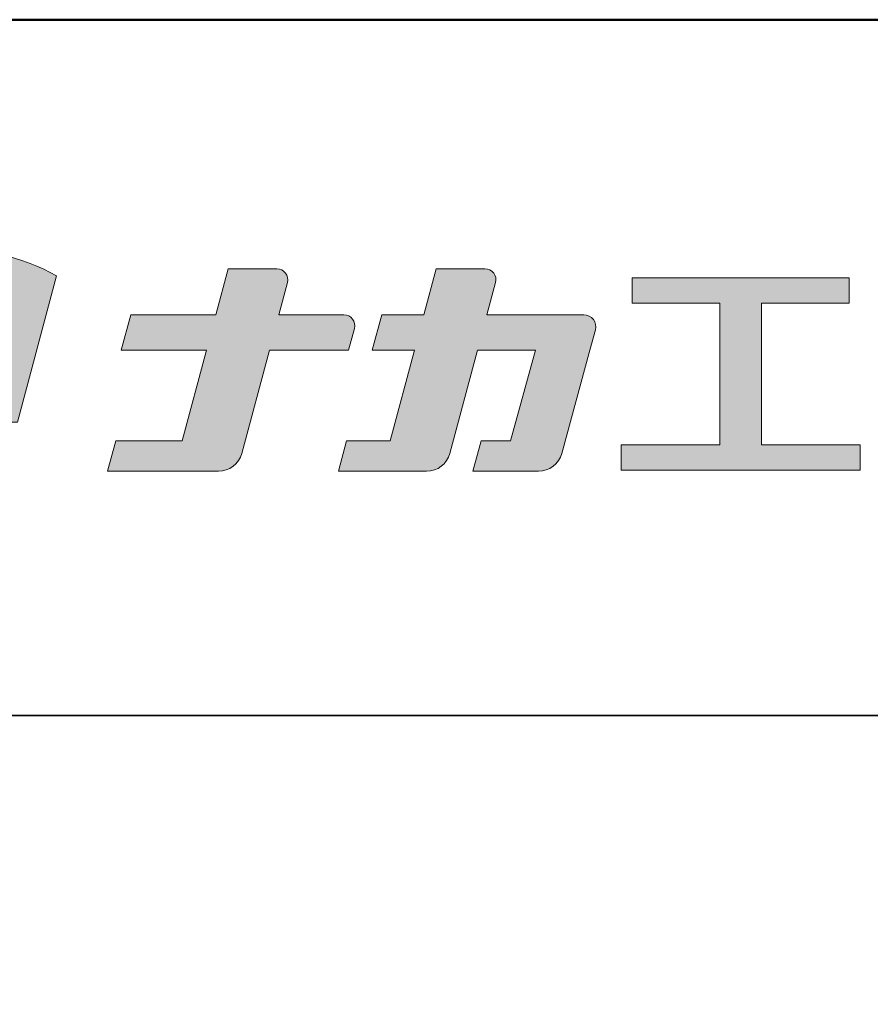
# Model space of a CAD drawing. Extents: x 2444 to 4044, y 169 to 1277.
# Drawn here: x 3822 to 3896, y 1192 to 1277 of the extents above; entities that cross this region are included whole.
import ezdxf

# ---------------------------------------------------------------- set-up
doc = ezdxf.new("R2010")
doc.units = 0
doc.header["$LTSCALE"] = 3
for name, color, linetype in [('1-1', 7, 'CONTINUOUS'), ('10ユーザー', 161, 'CONTINUOUS'), ('_U+30EC_U+30A4_U+30E4_U+30FC 1', 7, 'CONTINUOUS'), ('zumenwaku', 190, 'CONTINUOUS')]:
    doc.layers.add(name, color=color, linetype=linetype)

# ---------------------------------------------------------------- blocks, each defined once
blk = doc.blocks.new('block 2')
at = {"layer": '_U+30EC_U+30A4_U+30E4_U+30FC 1'}
h = blk.add_hatch(color=7, dxfattribs=at)
h.dxf.hatch_style = 2
edge = h.paths.add_edge_path()
edge.add_spline(control_points=[(63.572, -144.516), (62.605, -144.815), (61.532, -144.974), (60.417, -144.974), (59.685, -144.974), (58.97, -144.906), (58.292, -144.774), (58.292, -144.774), (59.139, -141.613), (59.139, -141.613), (59.139, -141.613), (60.494, -142.955), (60.494, -142.955), (60.652, -143.111), (60.864, -143.199), (61.085, -143.2), (61.085, -143.2), (63.925, -143.198), (63.925, -143.198), (63.925, -143.198), (65.613, -136.9), (65.613, -136.9), (64.181, -136.084), (62.351, -135.638), (60.417, -135.638), (58.354, -135.638), (56.408, -136.146), (54.939, -137.069), (53.409, -138.03), (52.566, -139.328), (52.566, -140.723), (52.566, -142.119), (53.409, -143.417), (54.939, -144.377), (56.408, -145.3), (58.354, -145.809), (60.417, -145.809), (61.427, -145.809), (62.409, -145.686), (63.321, -145.453), (63.321, -145.453), (63.572, -144.516), (63.572, -144.516)], knot_values=[0, 0, 0, 0, 1, 1, 1, 2, 2, 2, 3, 3, 3, 4, 4, 4, 5, 5, 5, 6, 6, 6, 7, 7, 7, 8, 8, 8, 9, 9, 9, 10, 10, 10, 11, 11, 11, 12, 12, 12, 13, 13, 13, 14, 14, 14, 14], degree=3, periodic=0)
edge = h.paths.add_edge_path()
edge.add_spline(control_points=[(56.454, -139.746), (56.454, -139.746), (55.399, -143.681), (55.399, -143.681), (55.394, -143.678), (55.388, -143.674), (55.382, -143.671), (54.104, -142.868), (53.4, -141.821), (53.4, -140.723), (53.4, -139.625), (54.104, -138.578), (55.382, -137.775), (56.721, -136.935), (58.509, -136.472), (60.417, -136.472), (61.131, -136.472), (61.828, -136.537), (62.491, -136.662), (62.491, -136.662), (61.405, -140.714), (61.405, -140.714), (61.405, -140.714), (60.054, -139.366), (60.054, -139.366), (59.896, -139.208), (59.681, -139.12), (59.458, -139.12), (59.458, -139.12), (57.27, -139.12), (57.27, -139.12), (56.887, -139.12), (56.553, -139.377), (56.454, -139.746)], knot_values=[0, 0, 0, 0, 1, 1, 1, 2, 2, 2, 3, 3, 3, 4, 4, 4, 5, 5, 5, 6, 6, 6, 7, 7, 7, 8, 8, 8, 9, 9, 9, 10, 10, 10, 11, 11, 11, 11], degree=3, periodic=0)
at = {"layer": '_U+30EC_U+30A4_U+30E4_U+30FC 1', "lineweight": 0}
for points, knots in [([(63.572, -144.516), (62.605, -144.815), (61.532, -144.974), (60.417, -144.974), (59.685, -144.974), (58.97, -144.906), (58.292, -144.774), (58.292, -144.774), (59.139, -141.613), (59.139, -141.613), (59.139, -141.613), (60.494, -142.955), (60.494, -142.955), (60.652, -143.111), (60.864, -143.199), (61.085, -143.2), (61.085, -143.2), (63.925, -143.198), (63.925, -143.198), (63.925, -143.198), (65.613, -136.9), (65.613, -136.9), (64.181, -136.084), (62.351, -135.638), (60.417, -135.638), (58.354, -135.638), (56.408, -136.146), (54.939, -137.069), (53.409, -138.03), (52.566, -139.328), (52.566, -140.723), (52.566, -142.119), (53.409, -143.417), (54.939, -144.377), (56.408, -145.3), (58.354, -145.809), (60.417, -145.809), (61.427, -145.809), (62.409, -145.686), (63.321, -145.453), (63.321, -145.453), (63.572, -144.516), (63.572, -144.516)], [0, 0, 0, 0, 1, 1, 1, 2, 2, 2, 3, 3, 3, 4, 4, 4, 5, 5, 5, 6, 6, 6, 7, 7, 7, 8, 8, 8, 9, 9, 9, 10, 10, 10, 11, 11, 11, 12, 12, 12, 13, 13, 13, 14, 14, 14, 14]), ([(56.454, -139.746), (56.454, -139.746), (55.399, -143.681), (55.399, -143.681), (55.394, -143.678), (55.388, -143.674), (55.382, -143.671), (54.104, -142.868), (53.4, -141.821), (53.4, -140.723), (53.4, -139.625), (54.104, -138.578), (55.382, -137.775), (56.721, -136.935), (58.509, -136.472), (60.417, -136.472), (61.131, -136.472), (61.828, -136.537), (62.491, -136.662), (62.491, -136.662), (61.405, -140.714), (61.405, -140.714), (61.405, -140.714), (60.054, -139.366), (60.054, -139.366), (59.896, -139.208), (59.681, -139.12), (59.458, -139.12), (59.458, -139.12), (57.27, -139.12), (57.27, -139.12), (56.887, -139.12), (56.553, -139.377), (56.454, -139.746)], [0, 0, 0, 0, 1, 1, 1, 2, 2, 2, 3, 3, 3, 4, 4, 4, 5, 5, 5, 6, 6, 6, 7, 7, 7, 8, 8, 8, 9, 9, 9, 10, 10, 10, 11, 11, 11, 11])]:
    blk.add_open_spline(points, degree=3, knots=knots, dxfattribs=at)
blk = doc.blocks.new('ナカ工業ロゴ')
at = {"layer": '1-1'}
h = blk.add_hatch(color=256, dxfattribs=at)
h.dxf.hatch_style = 1
edge = h.paths.add_edge_path()
edge.add_spline(control_points=[(62778.83, 18924.9), (62776.64, 18916.9), (62774.44, 18908.9), (62774.44, 18908.9), (62774.44, 18908.9), (62771.84, 18908.9), (62769.23, 18908.9)], knot_values=[15.5, 15.5, 15.5, 15.5, 16, 16, 16, 16.5, 16.5, 16.5, 16.5], degree=3, periodic=0)
edge.add_spline(control_points=[(62769.23, 18908.9), (62766.63, 18908.9), (62764.03, 18908.9), (62764.03, 18908.9), (62764.03, 18908.9), (62763.31, 18906.21), (62762.59, 18903.53)], knot_values=[16.5, 16.5, 16.5, 16.5, 17, 17, 17, 17.5, 17.5, 17.5, 17.5], degree=3, periodic=0)
edge.add_spline(control_points=[(62762.59, 18903.53), (62761.87, 18900.84), (62761.15, 18898.15), (62761.15, 18898.15), (62761.15, 18898.15), (62784.28, 18898.15), (62784.28, 18898.15)], knot_values=[17.5, 17.5, 17.5, 17.5, 18, 18, 18, 19, 19, 19, 19], degree=3, periodic=0)
edge.add_spline(control_points=[(62784.28, 18898.15), (62788.13, 18898.15), (62791.5, 18900.74), (62792.5, 18904.46), (62792.5, 18904.46), (62794.99, 18913.56), (62797.49, 18922.67)], knot_values=[19, 19, 19, 19, 20, 20, 20, 20.5, 20.5, 20.5, 20.5], degree=3, periodic=0)
edge.add_spline(control_points=[(62797.49, 18922.67), (62799.99, 18931.78), (62802.48, 18940.89), (62802.48, 18940.89), (62802.48, 18940.89), (62804.4, 18948.03), (62804.4, 18948.03)], knot_values=[20.5, 20.5, 20.5, 20.5, 21, 21, 21, 22, 22, 22, 22], degree=3, periodic=0)
edge.add_spline(control_points=[(62804.4, 18948.03), (62805.12, 18950.73), (62803.09, 18953.39), (62800.29, 18953.39)], knot_values=[22, 22, 22, 22, 23, 23, 23, 23], degree=3, periodic=0)
edge.add_spline(control_points=[(62800.29, 18953.39), (62800.29, 18953.39), (62791.75, 18953.39), (62783.21, 18953.39)], knot_values=[0, 0, 0, 0, 0.5, 0.5, 0.5, 0.5], degree=3, periodic=0)
edge.add_spline(control_points=[(62783.21, 18953.39), (62774.66, 18953.39), (62766.12, 18953.39), (62766.12, 18953.39), (62766.12, 18953.39), (62769.16, 18964.74), (62769.16, 18964.74)], knot_values=[0.5, 0.5, 0.5, 0.5, 1, 1, 1, 2, 2, 2, 2], degree=3, periodic=0)
edge.add_spline(control_points=[(62769.16, 18964.74), (62769.82, 18967.21), (62767.96, 18969.63), (62765.41, 18969.63), (62765.41, 18969.63), (62761.12, 18969.63), (62756.82, 18969.63)], knot_values=[2, 2, 2, 2, 3, 3, 3, 3.5, 3.5, 3.5, 3.5], degree=3, periodic=0)
edge.add_spline(control_points=[(62756.82, 18969.63), (62752.53, 18969.63), (62748.23, 18969.63), (62748.23, 18969.63), (62748.23, 18969.63), (62747.14, 18965.57), (62746.05, 18961.51)], knot_values=[3.5, 3.5, 3.5, 3.5, 4, 4, 4, 4.5, 4.5, 4.5, 4.5], degree=3, periodic=0)
edge.add_spline(control_points=[(62746.05, 18961.51), (62744.97, 18957.45), (62743.88, 18953.39), (62743.88, 18953.39), (62743.88, 18953.39), (62740.15, 18953.39), (62736.42, 18953.39)], knot_values=[4.5, 4.5, 4.5, 4.5, 5, 5, 5, 5.5, 5.5, 5.5, 5.5], degree=3, periodic=0)
edge.add_spline(control_points=[(62736.42, 18953.39), (62732.69, 18953.39), (62728.96, 18953.39), (62728.96, 18953.39), (62728.96, 18953.39), (62728.12, 18950.26), (62727.28, 18947.14)], knot_values=[5.5, 5.5, 5.5, 5.5, 6, 6, 6, 6.5, 6.5, 6.5, 6.5], degree=3, periodic=0)
edge.add_spline(control_points=[(62727.28, 18947.14), (62726.45, 18944.01), (62725.61, 18940.89), (62725.61, 18940.89), (62725.61, 18940.89), (62729.34, 18940.89), (62733.07, 18940.89)], knot_values=[6.5, 6.5, 6.5, 6.5, 7, 7, 7, 7.5, 7.5, 7.5, 7.5], degree=3, periodic=0)
edge.add_spline(control_points=[(62733.07, 18940.89), (62736.8, 18940.89), (62740.53, 18940.89), (62740.53, 18940.89), (62740.53, 18940.89), (62738.39, 18932.89), (62736.24, 18924.9)], knot_values=[7.5, 7.5, 7.5, 7.5, 8, 8, 8, 8.5, 8.5, 8.5, 8.5], degree=3, periodic=0)
edge.add_spline(control_points=[(62736.24, 18924.9), (62734.1, 18916.9), (62731.96, 18908.9), (62731.96, 18908.9), (62731.96, 18908.9), (62728.1, 18908.9), (62724.25, 18908.9)], knot_values=[8.5, 8.5, 8.5, 8.5, 9, 9, 9, 9.5, 9.5, 9.5, 9.5], degree=3, periodic=0)
edge.add_spline(control_points=[(62724.25, 18908.9), (62720.4, 18908.9), (62716.54, 18908.9), (62716.54, 18908.9), (62716.54, 18908.9), (62715.82, 18906.21), (62715.1, 18903.53)], knot_values=[9.5, 9.5, 9.5, 9.5, 10, 10, 10, 10.5, 10.5, 10.5, 10.5], degree=3, periodic=0)
edge.add_spline(control_points=[(62715.1, 18903.53), (62714.38, 18900.84), (62713.66, 18898.15), (62713.66, 18898.15), (62713.66, 18898.15), (62744.8, 18898.15), (62744.8, 18898.15)], knot_values=[10.5, 10.5, 10.5, 10.5, 11, 11, 11, 12, 12, 12, 12], degree=3, periodic=0)
edge.add_spline(control_points=[(62744.8, 18898.15), (62748.65, 18898.15), (62752.01, 18900.74), (62753.01, 18904.46), (62753.01, 18904.46), (62755.45, 18913.56), (62757.89, 18922.67)], knot_values=[12, 12, 12, 12, 13, 13, 13, 13.5, 13.5, 13.5, 13.5], degree=3, periodic=0)
edge.add_spline(control_points=[(62757.89, 18922.67), (62760.33, 18931.78), (62762.77, 18940.89), (62762.77, 18940.89), (62762.77, 18940.89), (62767.88, 18940.89), (62772.99, 18940.89)], knot_values=[13.5, 13.5, 13.5, 13.5, 14, 14, 14, 14.5, 14.5, 14.5, 14.5], degree=3, periodic=0)
edge.add_spline(control_points=[(62772.99, 18940.89), (62778.1, 18940.89), (62783.21, 18940.89), (62783.21, 18940.89), (62783.21, 18940.89), (62781.02, 18932.89), (62778.83, 18924.9)], knot_values=[14.5, 14.5, 14.5, 14.5, 15, 15, 15, 15.5, 15.5, 15.5, 15.5], degree=3, periodic=0)
at = {"layer": '_U+30EC_U+30A4_U+30E4_U+30FC 1'}
h = blk.add_hatch(color=7, dxfattribs=at)
h.dxf.hatch_style = 2
edge = h.paths.add_edge_path()
edge.add_spline(control_points=[(62715.62, 18953.39), (62715.62, 18953.39), (62692.65, 18953.39), (62692.65, 18953.39), (62692.65, 18953.39), (62695.69, 18964.74), (62695.69, 18964.74), (62696.35, 18967.21), (62694.49, 18969.63), (62691.94, 18969.63), (62691.94, 18969.63), (62674.76, 18969.63), (62674.76, 18969.63), (62674.76, 18969.63), (62670.4, 18953.39), (62670.4, 18953.39), (62670.4, 18953.39), (62640.36, 18953.39), (62640.36, 18953.39), (62640.36, 18953.39), (62637.02, 18940.89), (62637.02, 18940.89), (62637.02, 18940.89), (62667.06, 18940.89), (62667.06, 18940.89), (62667.06, 18940.89), (62658.48, 18908.9), (62658.48, 18908.9), (62658.48, 18908.9), (62635.07, 18908.9), (62635.07, 18908.9), (62635.07, 18908.9), (62632.19, 18898.15), (62632.19, 18898.15), (62632.19, 18898.15), (62671.32, 18898.15), (62671.32, 18898.15), (62675.17, 18898.15), (62678.54, 18900.74), (62679.54, 18904.46), (62679.54, 18904.46), (62689.3, 18940.89), (62689.3, 18940.89), (62689.3, 18940.89), (62717.24, 18940.89), (62717.24, 18940.89), (62717.24, 18940.89), (62719.3, 18948.59), (62719.3, 18948.59), (62719.95, 18951.01), (62718.13, 18953.39), (62715.62, 18953.39)], knot_values=[0, 0, 0, 0, 1, 1, 1, 2, 2, 2, 3, 3, 3, 4, 4, 4, 5, 5, 5, 6, 6, 6, 7, 7, 7, 8, 8, 8, 9, 9, 9, 10, 10, 10, 11, 11, 11, 12, 12, 12, 13, 13, 13, 14, 14, 14, 15, 15, 15, 16, 16, 16, 17, 17, 17, 17], degree=3, periodic=0)
h = blk.add_hatch(color=7, dxfattribs=at)
h.dxf.hatch_style = 2
h.paths.add_polyline_path([(62863.08, 18907.43), (62863.08, 18957.47), (62893.99, 18957.47), (62893.99, 18966.46), (62817.39, 18966.46), (62817.39, 18957.47), (62848.3, 18957.47), (62848.3, 18907.43), (62813.49, 18907.43), (62813.49, 18898.53), (62897.9, 18898.53), (62897.9, 18907.43)])
at = {"layer": '_U+30EC_U+30A4_U+30E4_U+30FC 1', "lineweight": 0}
blk.add_lwpolyline([(62863.08, 18907.43), (62863.08, 18957.47), (62893.99, 18957.47), (62893.99, 18966.46), (62817.39, 18966.46), (62817.39, 18957.47), (62848.3, 18957.47), (62848.3, 18907.43), (62813.49, 18907.43), (62813.49, 18898.53), (62897.9, 18898.53), (62897.9, 18907.43), (62863.08, 18907.43)], dxfattribs=at)
for points, knots in [([(62715.62, 18953.39), (62715.62, 18953.39), (62692.65, 18953.39), (62692.65, 18953.39), (62692.65, 18953.39), (62695.69, 18964.74), (62695.69, 18964.74), (62696.35, 18967.21), (62694.49, 18969.63), (62691.94, 18969.63), (62691.94, 18969.63), (62674.76, 18969.63), (62674.76, 18969.63), (62674.76, 18969.63), (62670.4, 18953.39), (62670.4, 18953.39), (62670.4, 18953.39), (62640.36, 18953.39), (62640.36, 18953.39), (62640.36, 18953.39), (62637.02, 18940.89), (62637.02, 18940.89), (62637.02, 18940.89), (62667.06, 18940.89), (62667.06, 18940.89), (62667.06, 18940.89), (62658.48, 18908.9), (62658.48, 18908.9), (62658.48, 18908.9), (62635.07, 18908.9), (62635.07, 18908.9), (62635.07, 18908.9), (62632.19, 18898.15), (62632.19, 18898.15), (62632.19, 18898.15), (62671.32, 18898.15), (62671.32, 18898.15), (62675.17, 18898.15), (62678.54, 18900.74), (62679.54, 18904.46), (62679.54, 18904.46), (62689.3, 18940.89), (62689.3, 18940.89), (62689.3, 18940.89), (62717.24, 18940.89), (62717.24, 18940.89), (62717.24, 18940.89), (62719.3, 18948.59), (62719.3, 18948.59), (62719.95, 18951.01), (62718.13, 18953.39), (62715.62, 18953.39)], [0, 0, 0, 0, 1, 1, 1, 2, 2, 2, 3, 3, 3, 4, 4, 4, 5, 5, 5, 6, 6, 6, 7, 7, 7, 8, 8, 8, 9, 9, 9, 10, 10, 10, 11, 11, 11, 12, 12, 12, 13, 13, 13, 14, 14, 14, 15, 15, 15, 16, 16, 16, 17, 17, 17, 17]), ([(62800.29, 18953.39), (62800.29, 18953.39), (62766.12, 18953.39), (62766.12, 18953.39), (62766.12, 18953.39), (62769.16, 18964.74), (62769.16, 18964.74), (62769.82, 18967.21), (62767.96, 18969.63), (62765.41, 18969.63), (62765.41, 18969.63), (62748.23, 18969.63), (62748.23, 18969.63), (62748.23, 18969.63), (62743.88, 18953.39), (62743.88, 18953.39), (62743.88, 18953.39), (62728.96, 18953.39), (62728.96, 18953.39), (62728.96, 18953.39), (62725.61, 18940.89), (62725.61, 18940.89), (62725.61, 18940.89), (62740.53, 18940.89), (62740.53, 18940.89), (62740.53, 18940.89), (62731.96, 18908.9), (62731.96, 18908.9), (62731.96, 18908.9), (62716.54, 18908.9), (62716.54, 18908.9), (62716.54, 18908.9), (62713.66, 18898.15), (62713.66, 18898.15), (62713.66, 18898.15), (62744.8, 18898.15), (62744.8, 18898.15), (62748.65, 18898.15), (62752.01, 18900.74), (62753.01, 18904.46), (62753.01, 18904.46), (62762.77, 18940.89), (62762.77, 18940.89), (62762.77, 18940.89), (62783.21, 18940.89), (62783.21, 18940.89), (62783.21, 18940.89), (62774.44, 18908.9), (62774.44, 18908.9), (62774.44, 18908.9), (62764.03, 18908.9), (62764.03, 18908.9), (62764.03, 18908.9), (62761.15, 18898.15), (62761.15, 18898.15), (62761.15, 18898.15), (62784.28, 18898.15), (62784.28, 18898.15), (62788.13, 18898.15), (62791.5, 18900.74), (62792.5, 18904.46), (62792.5, 18904.46), (62802.48, 18940.89), (62802.48, 18940.89), (62802.48, 18940.89), (62804.4, 18948.03), (62804.4, 18948.03), (62805.12, 18950.73), (62803.09, 18953.39), (62800.29, 18953.39)], [0, 0, 0, 0, 1, 1, 1, 2, 2, 2, 3, 3, 3, 4, 4, 4, 5, 5, 5, 6, 6, 6, 7, 7, 7, 8, 8, 8, 9, 9, 9, 10, 10, 10, 11, 11, 11, 12, 12, 12, 13, 13, 13, 14, 14, 14, 15, 15, 15, 16, 16, 16, 17, 17, 17, 18, 18, 18, 19, 19, 19, 20, 20, 20, 21, 21, 21, 22, 22, 22, 23, 23, 23, 23])]:
    blk.add_open_spline(points, degree=3, knots=knots, dxfattribs=at)
at = {"layer": '_U+30EC_U+30A4_U+30E4_U+30FC 1', "xscale": 8.187999999999999, "yscale": 8.187999999999999, "zscale": 8.187999999999999}
blk.add_blockref('block 2', (62076.93, 20088.04), dxfattribs=at)

msp = doc.modelspace()

# ---------------------------------------------------------------- linework, layer by layer
at = {"layer": 'zumenwaku', "linetype": 'Continuous', "lineweight": 35}
msp.add_line((3760.24, 1217.106), (4044.24, 1217.106), dxfattribs=at)
at = {"layer": 'zumenwaku', "linetype": 'Continuous', "lineweight": 50}
msp.add_lwpolyline([(2444.241, 169.107), (4044.24, 169.107), (4044.24, 1277.106), (2444.241, 1277.106)], close=True, dxfattribs=at)

# ---------------------------------------------------------------- block references
at = {"layer": '10ユーザー', "xscale": 0.244253393664, "yscale": 0.244253393664, "zscale": 0.244253393664}
msp.add_blockref('ナカ工業ロゴ', (-11468.271, -3377.773), dxfattribs=at)

doc.saveas('drawing.dxf')
